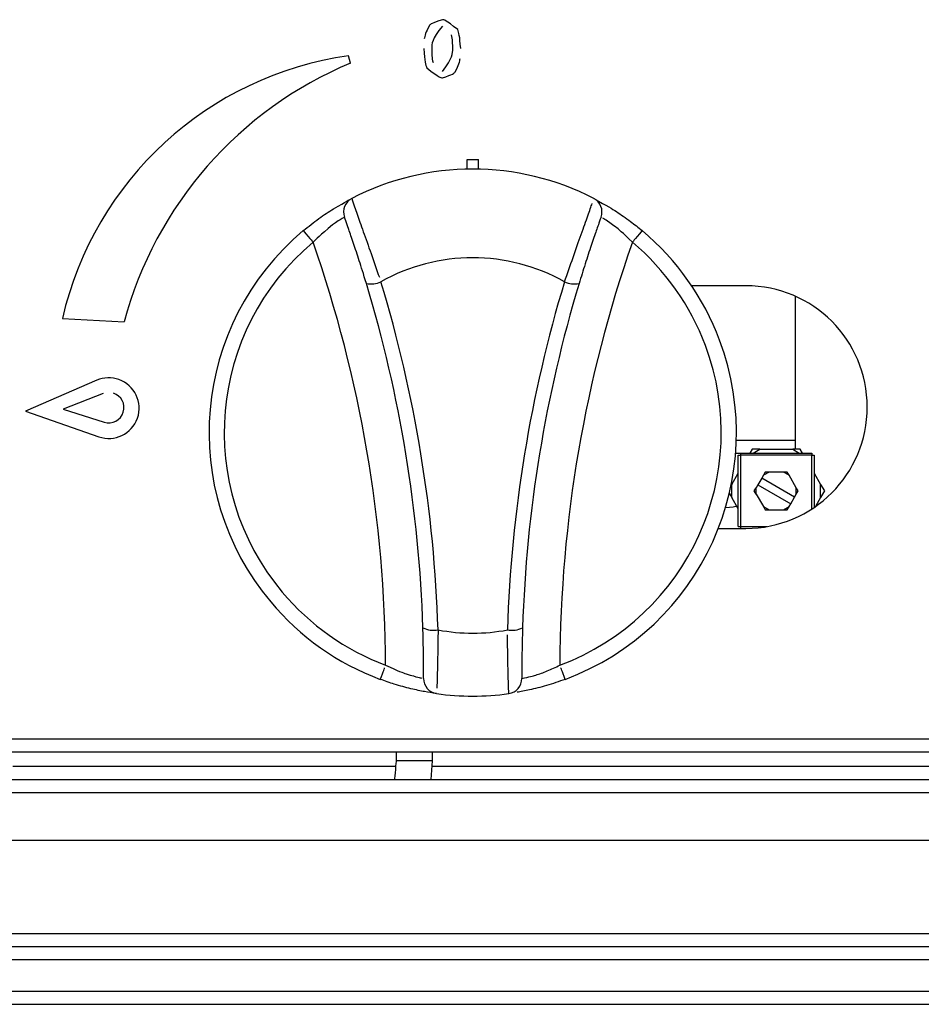
# Model space of a CAD drawing. Extents: x 45 to 265, y -276 to -24.
# Drawn here: x 55 to 63, y -91 to -83 of the extents above; entities that cross this region are included whole.
import ezdxf

# ---------------------------------------------------------------- set-up
doc = ezdxf.new("R2010")
doc.units = 0
doc.header["$MEASUREMENT"] = 0
doc.layers.add('Layer 1', color=7, linetype='Continuous')

# ---------------------------------------------------------------- blocks, each defined once
blk = doc.blocks.new('block 186')
at = {"layer": 'Layer 1', "color": 7, "lineweight": 30, "true_color": 0xffffff}
blk.add_lwpolyline([(58.8845, -89.3638), (58.8845, -89.4361)], dxfattribs=at)
blk = doc.blocks.new('block 187')
at = {"layer": 'Layer 1', "color": 7, "lineweight": 30, "true_color": 0xffffff}
blk.add_lwpolyline([(58.5915, -89.4361), (58.5915, -89.3638)], dxfattribs=at)
blk = doc.blocks.new('block 190')
at = {"layer": 'Layer 1', "color": 7, "lineweight": 30, "true_color": 0xffffff}
blk.add_open_spline([(58.5759, -89.592), (58.5795, -89.5731), (58.5915, -89.4361), (58.5915, -89.4361)], degree=3, dxfattribs=at)
blk = doc.blocks.new('block 191')
at = {"layer": 'Layer 1', "color": 7, "lineweight": 30, "true_color": 0xffffff}
blk.add_lwpolyline([(58.8845, -89.4361), (58.8735, -89.5901)], dxfattribs=at)
blk = doc.blocks.new('block 366')
at = {"layer": 'Layer 1', "color": 7, "lineweight": 30, "true_color": 0xffffff}
blk.add_lwpolyline([(45.1705, -91.4376), (92.0332, -91.4376)], dxfattribs=at)
blk = doc.blocks.new('block 369')
at = {"layer": 'Layer 1', "color": 7, "lineweight": 30, "true_color": 0xffffff}
blk.add_lwpolyline([(92.0519, -91.3316), (45.1518, -91.3316)], dxfattribs=at)
blk = doc.blocks.new('block 443')
at = {"layer": 'Layer 1', "color": 7, "lineweight": 30, "true_color": 0xffffff}
blk.add_lwpolyline([(138.1852, -89.2578), (46.405, -89.2578)], dxfattribs=at)
blk = doc.blocks.new('block 470')
at = {"layer": 'Layer 1', "color": 7, "lineweight": 30, "true_color": 0xffffff}
blk.add_lwpolyline([(138.1852, -89.3638), (46.405, -89.3638)], dxfattribs=at)
blk = doc.blocks.new('block 684')
at = {"layer": 'Layer 1', "color": 7, "lineweight": 30, "true_color": 0xffffff}
blk.add_lwpolyline([(122.4105, -89.698), (46.3427, -89.698)], dxfattribs=at)
blk = doc.blocks.new('block 687')
at = {"layer": 'Layer 1', "color": 7, "lineweight": 30, "true_color": 0xffffff}
blk.add_lwpolyline([(122.0987, -90.0908), (46.6544, -90.0908)], dxfattribs=at)
blk = doc.blocks.new('block 688')
at = {"layer": 'Layer 1', "color": 7, "lineweight": 30, "true_color": 0xffffff}
blk.add_lwpolyline([(122.4105, -89.592), (46.3427, -89.592)], dxfattribs=at)
blk = doc.blocks.new('block 691')
at = {"layer": 'Layer 1', "color": 7, "lineweight": 30, "true_color": 0xffffff}
blk.add_lwpolyline([(122.4105, -90.8577), (46.3427, -90.8577)], dxfattribs=at)
blk = doc.blocks.new('block 694')
at = {"layer": 'Layer 1', "color": 7, "lineweight": 30, "true_color": 0xffffff}
blk.add_lwpolyline([(122.4105, -90.9637), (46.3427, -90.9637)], dxfattribs=at)
blk = doc.blocks.new('block 699')
at = {"layer": 'Layer 1', "color": 7, "lineweight": 30, "true_color": 0xffffff}
blk.add_lwpolyline([(55.4377, -89.4798), (58.5903, -89.4798)], dxfattribs=at)
blk = doc.blocks.new('block 700')
at = {"layer": 'Layer 1', "color": 7, "lineweight": 30, "true_color": 0xffffff}
blk.add_lwpolyline([(58.8836, -89.4798), (72.6025, -89.4798)], dxfattribs=at)
blk = doc.blocks.new('block 712')
at = {"layer": 'Layer 1', "color": 7, "lineweight": 30, "true_color": 0xffffff}
blk.add_lwpolyline([(46.3115, -91.0697), (138.2787, -91.0697)], dxfattribs=at)
blk = doc.blocks.new('block 805')
at = {"layer": 'Layer 1', "color": 8, "lineweight": 30, "true_color": 0x808080}
blk.add_lwpolyline([(58.8845, -89.4361), (58.5915, -89.4361)], dxfattribs=at)
blk = doc.blocks.new('block 1832')
at = {"layer": 'Layer 1', "color": 7, "lineweight": 30, "true_color": 0xffffff}
blk.add_lwpolyline([(61.3839, -86.7987), (61.868, -86.7987)], dxfattribs=at)
blk = doc.blocks.new('block 2603')
at = {"layer": 'Layer 1', "color": 7, "lineweight": 30, "true_color": 0xffffff}
blk.add_open_spline([(58.2236, -84.8114), (58.2405, -84.8649), (58.2524, -84.8984), (58.2671, -84.9398), (58.2818, -84.9809), (58.2993, -85.03), (58.3188, -85.085), (58.3383, -85.14), (58.3599, -85.201), (58.3823, -85.2645), (58.4048, -85.3284), (58.4281, -85.395), (58.4509, -85.4598)], degree=3, knots=[0, 0, 0, 0, 1, 1, 1, 2, 2, 2, 3, 3, 3, 4, 4, 4, 4], dxfattribs=at)
blk = doc.blocks.new('block 2604')
at = {"layer": 'Layer 1', "color": 7, "lineweight": 30, "true_color": 0xffffff}
blk.add_open_spline([(60.2126, -84.8114), (59.5888, -84.4891), (58.8474, -84.4891), (58.2236, -84.8114)], degree=3, dxfattribs=at)
blk = doc.blocks.new('block 2605')
at = {"layer": 'Layer 1', "color": 7, "lineweight": 30, "true_color": 0xffffff}
blk.add_open_spline([(59.9725, -85.4962), (59.9961, -85.4289), (60.0197, -85.3616), (60.0429, -85.2958), (60.0661, -85.2297), (60.089, -85.1651), (60.1098, -85.1065), (60.1302, -85.0489), (60.1486, -84.9971), (60.164, -84.954), (60.1792, -84.9113), (60.1913, -84.8771), (60.1997, -84.8529)], degree=3, knots=[0, 0, 0, 0, 1, 1, 1, 2, 2, 2, 3, 3, 3, 4, 4, 4, 4], dxfattribs=at)
blk = doc.blocks.new('block 2606')
at = {"layer": 'Layer 1', "color": 7, "lineweight": 30, "true_color": 0xffffff}
blk.add_open_spline([(59.9725, -85.4962), (59.5038, -85.2336), (58.9323, -85.2336), (58.4637, -85.4962)], degree=3, dxfattribs=at)
blk = doc.blocks.new('block 2607')
at = {"layer": 'Layer 1', "color": 7, "lineweight": 30, "true_color": 0xffffff}
blk.add_open_spline([(58.3443, -85.5111), (58.3194, -85.4293), (58.3026, -85.3757), (58.2861, -85.3244), (58.2697, -85.2734), (58.2536, -85.2247), (58.2389, -85.1809), (58.2241, -85.1369), (58.2106, -85.0979), (58.1993, -85.0653), (58.1671, -84.9745), (58.1653, -84.9695), (58.1635, -84.9644)], degree=3, knots=[0, 0, 0, 0, 1, 1, 1, 2, 2, 2, 3, 3, 3, 4, 4, 4, 4], dxfattribs=at)
blk = doc.blocks.new('block 2608')
at = {"layer": 'Layer 1', "color": 7, "lineweight": 30, "true_color": 0xffffff}
blk.add_open_spline([(58.2236, -84.8114), (58.168, -84.8401), (58.1423, -84.9056), (58.1635, -84.9644)], degree=3, dxfattribs=at)
blk = doc.blocks.new('block 2609')
at = {"layer": 'Layer 1', "color": 7, "lineweight": 30, "true_color": 0xffffff}
blk.add_open_spline([(58.3443, -85.5111), (58.3847, -85.5187), (58.4264, -85.5136), (58.4637, -85.4962)], degree=3, dxfattribs=at)
blk = doc.blocks.new('block 2610')
at = {"layer": 'Layer 1', "color": 7, "lineweight": 30, "true_color": 0xffffff}
blk.add_open_spline([(60.2727, -84.9644), (60.2939, -84.9056), (60.2682, -84.8401), (60.2126, -84.8114)], degree=3, dxfattribs=at)
blk = doc.blocks.new('block 2611')
at = {"layer": 'Layer 1', "color": 7, "lineweight": 30, "true_color": 0xffffff}
blk.add_open_spline([(60.2727, -84.9644), (60.2544, -85.0156), (60.2448, -85.0427), (60.233, -85.0766), (60.2211, -85.1108), (60.207, -85.152), (60.1916, -85.1979), (60.1759, -85.2447), (60.1589, -85.2965), (60.142, -85.3495), (60.1252, -85.4025), (60.1085, -85.4568), (60.0919, -85.5111)], degree=3, knots=[0, 0, 0, 0, 1, 1, 1, 2, 2, 2, 3, 3, 3, 4, 4, 4, 4], dxfattribs=at)
blk = doc.blocks.new('block 2612')
at = {"layer": 'Layer 1', "color": 7, "lineweight": 30, "true_color": 0xffffff}
blk.add_open_spline([(59.9725, -85.4962), (60.0097, -85.5136), (60.0515, -85.5187), (60.0919, -85.5111)], degree=3, dxfattribs=at)
blk = doc.blocks.new('block 2613')
at = {"layer": 'Layer 1', "color": 7, "lineweight": 30, "true_color": 0xffffff}
blk.add_open_spline([(58.9332, -88.3591), (58.9023, -87.3884), (58.7445, -86.4259), (58.4637, -85.4962)], degree=3, dxfattribs=at)
blk = doc.blocks.new('block 2614')
at = {"layer": 'Layer 1', "color": 7, "lineweight": 30, "true_color": 0xffffff}
blk.add_open_spline([(59.9725, -85.4962), (59.6917, -86.4259), (59.5339, -87.3884), (59.5029, -88.3591)], degree=3, dxfattribs=at)
blk = doc.blocks.new('block 2615')
at = {"layer": 'Layer 1', "color": 7, "lineweight": 30, "true_color": 0xffffff}
blk.add_open_spline([(58.9332, -88.3591), (59.1215, -88.3945), (59.3147, -88.3945), (59.5029, -88.3591)], degree=3, dxfattribs=at)
blk = doc.blocks.new('block 2616')
at = {"layer": 'Layer 1', "color": 7, "lineweight": 30, "true_color": 0xffffff}
blk.add_open_spline([(58.8086, -88.3418), (58.778, -87.382), (58.6219, -86.4304), (58.3443, -85.5111)], degree=3, dxfattribs=at)
blk = doc.blocks.new('block 2617')
at = {"layer": 'Layer 1', "color": 7, "lineweight": 30, "true_color": 0xffffff}
blk.add_open_spline([(58.8086, -88.3418), (58.8472, -88.3608), (58.8909, -88.3669), (58.9332, -88.3591)], degree=3, dxfattribs=at)
blk = doc.blocks.new('block 2618')
at = {"layer": 'Layer 1', "color": 7, "lineweight": 30, "true_color": 0xffffff}
blk.add_open_spline([(60.0919, -85.5111), (59.8142, -86.4304), (59.6582, -87.382), (59.6276, -88.3418)], degree=3, dxfattribs=at)
blk = doc.blocks.new('block 2619')
at = {"layer": 'Layer 1', "color": 7, "lineweight": 30, "true_color": 0xffffff}
blk.add_open_spline([(59.5029, -88.3591), (59.5453, -88.3669), (59.589, -88.3608), (59.6276, -88.3418)], degree=3, dxfattribs=at)
blk = doc.blocks.new('block 2620')
at = {"layer": 'Layer 1', "color": 7, "lineweight": 30, "true_color": 0xffffff}
blk.add_open_spline([(58.9332, -88.3591), (58.9323, -88.4285), (58.9314, -88.4979), (58.9303, -88.5609), (58.9292, -88.6241), (58.9279, -88.6807), (58.9267, -88.728), (58.9255, -88.7747), (58.9244, -88.8123), (58.9235, -88.8387)], degree=3, knots=[0, 0, 0, 0, 1, 1, 1, 2, 2, 2, 3, 3, 3, 3], dxfattribs=at)
blk = doc.blocks.new('block 2621')
at = {"layer": 'Layer 1', "color": 7, "lineweight": 30, "true_color": 0xffffff}
blk.add_open_spline([(59.5146, -88.8827), (59.5122, -88.8267), (59.5111, -88.7912), (59.5099, -88.7473), (59.5088, -88.7034), (59.5076, -88.6511), (59.5065, -88.5923), (59.5053, -88.533), (59.5043, -88.467), (59.5034, -88.3987)], degree=3, knots=[0, 0, 0, 0, 1, 1, 1, 2, 2, 2, 3, 3, 3, 3], dxfattribs=at)
blk = doc.blocks.new('block 2622')
at = {"layer": 'Layer 1', "color": 7, "lineweight": 30, "true_color": 0xffffff}
blk.add_open_spline([(58.9216, -88.8827), (59.1183, -88.9098), (59.3179, -88.9098), (59.5146, -88.8827)], degree=3, dxfattribs=at)
blk = doc.blocks.new('block 2623')
at = {"layer": 'Layer 1', "color": 7, "lineweight": 30, "true_color": 0xffffff}
blk.add_open_spline([(58.814, -88.7584), (58.8136, -88.8209), (58.8596, -88.8741), (58.9216, -88.8827)], degree=3, dxfattribs=at)
blk = doc.blocks.new('block 2624')
at = {"layer": 'Layer 1', "color": 7, "lineweight": 30, "true_color": 0xffffff}
blk.add_open_spline([(58.814, -88.7584), (58.8142, -88.7024), (58.8142, -88.6726), (58.814, -88.6355), (58.8138, -88.5979), (58.8135, -88.5529), (58.8125, -88.5026), (58.8116, -88.4525), (58.8101, -88.3972), (58.8086, -88.3418)], degree=3, knots=[0, 0, 0, 0, 1, 1, 1, 2, 2, 2, 3, 3, 3, 3], dxfattribs=at)
blk = doc.blocks.new('block 2625')
at = {"layer": 'Layer 1', "color": 7, "lineweight": 30, "true_color": 0xffffff}
blk.add_open_spline([(59.5146, -88.8827), (59.5765, -88.8741), (59.6226, -88.8209), (59.6222, -88.7584)], degree=3, dxfattribs=at)
blk = doc.blocks.new('block 2626')
at = {"layer": 'Layer 1', "color": 7, "lineweight": 30, "true_color": 0xffffff}
blk.add_open_spline([(59.6276, -88.3418), (59.625, -88.4278), (59.6239, -88.4804), (59.6232, -88.5276), (59.6225, -88.5744), (59.6222, -88.6159), (59.6221, -88.6508), (59.6221, -88.7475), (59.6222, -88.7529), (59.6222, -88.7584)], degree=3, knots=[0, 0, 0, 0, 1, 1, 1, 2, 2, 2, 3, 3, 3, 3], dxfattribs=at)
blk = doc.blocks.new('block 2627')
at = {"layer": 'Layer 1', "color": 7, "lineweight": 30, "true_color": 0xffffff}
blk.add_open_spline([(58.1635, -84.9644), (58.1073, -84.9993), (58.0873, -85.0127), (58.0647, -85.0294), (57.9602, -85.1166), (57.9332, -85.1441), (57.9062, -85.1716)], degree=3, knots=[0, 0, 0, 0, 1, 1, 1, 2, 2, 2, 2], dxfattribs=at)
blk = doc.blocks.new('block 2628')
at = {"layer": 'Layer 1', "color": 7, "lineweight": 30, "true_color": 0xffffff}
blk.add_open_spline([(57.826, -85.076), (57.8905, -85.1529), (57.9062, -85.1716), (57.9062, -85.1716)], degree=3, dxfattribs=at)
blk = doc.blocks.new('block 2629')
at = {"layer": 'Layer 1', "color": 7, "lineweight": 30, "true_color": 0xffffff}
blk.add_open_spline([(57.826, -85.076), (57.8687, -85.0419), (57.9113, -85.0077), (57.9534, -84.9771), (57.9951, -84.9467), (58.0362, -84.9198), (58.0729, -84.897), (58.1865, -84.8308), (58.2048, -84.8212), (58.2138, -84.8165)], degree=3, knots=[0, 0, 0, 0, 1, 1, 1, 2, 2, 2, 3, 3, 3, 3], dxfattribs=at)
blk = doc.blocks.new('block 2630')
at = {"layer": 'Layer 1', "color": 7, "lineweight": 30, "true_color": 0xffffff}
blk.add_open_spline([(59.6222, -88.7584), (59.6868, -88.7442), (59.7102, -88.7382), (59.737, -88.7301), (59.7654, -88.7214), (59.7977, -88.7105), (59.8308, -88.6967), (59.8646, -88.6827), (59.8992, -88.6657), (59.9339, -88.6488)], degree=3, knots=[0, 0, 0, 0, 1, 1, 1, 2, 2, 2, 3, 3, 3, 3], dxfattribs=at)
blk = doc.blocks.new('block 2631')
at = {"layer": 'Layer 1', "color": 7, "lineweight": 30, "true_color": 0xffffff}
blk.add_open_spline([(59.9776, -88.7656), (59.9506, -88.6935), (59.9424, -88.6716), (59.9424, -88.6716)], degree=3, dxfattribs=at)
blk = doc.blocks.new('block 2632')
at = {"layer": 'Layer 1', "color": 7, "lineweight": 30, "true_color": 0xffffff}
blk.add_open_spline([(59.9776, -88.7656), (59.926, -88.7836), (59.8744, -88.8016), (59.8245, -88.8164), (59.7751, -88.8312), (59.7273, -88.8428), (59.6851, -88.8521), (59.6455, -88.8608), (59.6107, -88.8673), (59.5829, -88.8721)], degree=3, knots=[0, 0, 0, 0, 1, 1, 1, 2, 2, 2, 3, 3, 3, 3], dxfattribs=at)
blk = doc.blocks.new('block 2633')
at = {"layer": 'Layer 1', "color": 7, "lineweight": 30, "true_color": 0xffffff}
blk.add_open_spline([(60.6101, -85.076), (60.5456, -85.1529), (60.53, -85.1716), (60.53, -85.1716)], degree=3, dxfattribs=at)
blk = doc.blocks.new('block 2634')
at = {"layer": 'Layer 1', "color": 7, "lineweight": 30, "true_color": 0xffffff}
blk.add_open_spline([(60.53, -85.1716), (60.4442, -85.087), (60.4184, -85.0654), (60.3944, -85.0468), (60.3122, -84.9883), (60.2969, -84.9789), (60.2878, -84.9734)], degree=3, knots=[0, 0, 0, 0, 1, 1, 1, 2, 2, 2, 2], dxfattribs=at)
blk = doc.blocks.new('block 2635')
at = {"layer": 'Layer 1', "color": 7, "lineweight": 30, "true_color": 0xffffff}
blk.add_open_spline([(60.2126, -84.8114), (60.3292, -84.876), (60.3624, -84.896), (60.3985, -84.9195), (60.4353, -84.9433), (60.4752, -84.9706), (60.5149, -85.0006), (60.5467, -85.0246), (60.5784, -85.0503), (60.6101, -85.076)], degree=3, knots=[0, 0, 0, 0, 1, 1, 1, 2, 2, 2, 3, 3, 3, 3], dxfattribs=at)
blk = doc.blocks.new('block 2636')
at = {"layer": 'Layer 1', "color": 7, "lineweight": 30, "true_color": 0xffffff}
blk.add_open_spline([(58.4586, -88.7656), (58.4856, -88.6935), (58.4938, -88.6716), (58.4938, -88.6716)], degree=3, dxfattribs=at)
blk = doc.blocks.new('block 2637')
at = {"layer": 'Layer 1', "color": 7, "lineweight": 30, "true_color": 0xffffff}
blk.add_open_spline([(58.5023, -88.6488), (58.6114, -88.6999), (58.643, -88.7117), (58.6718, -88.7213), (58.7687, -88.749), (58.7863, -88.7528), (58.7968, -88.755)], degree=3, knots=[0, 0, 0, 0, 1, 1, 1, 2, 2, 2, 2], dxfattribs=at)
blk = doc.blocks.new('block 2638')
at = {"layer": 'Layer 1', "color": 7, "lineweight": 30, "true_color": 0xffffff}
blk.add_open_spline([(58.9216, -88.8827), (58.8804, -88.8766), (58.8542, -88.8725), (58.8224, -88.8666), (58.7901, -88.8606), (58.7521, -88.8527), (58.7103, -88.8427), (58.6676, -88.8325), (58.6209, -88.82), (58.5735, -88.8049), (58.5355, -88.7929), (58.4971, -88.7792), (58.4586, -88.7656)], degree=3, knots=[0, 0, 0, 0, 1, 1, 1, 2, 2, 2, 3, 3, 3, 4, 4, 4, 4], dxfattribs=at)
blk = doc.blocks.new('block 2639')
at = {"layer": 'Layer 1', "color": 7, "lineweight": 30, "true_color": 0xffffff}
blk.add_open_spline([(58.5023, -88.6488), (58.4975, -87.4647), (58.2961, -86.2896), (57.9062, -85.1716)], degree=3, dxfattribs=at)
blk = doc.blocks.new('block 2640')
at = {"layer": 'Layer 1', "color": 7, "lineweight": 30, "true_color": 0xffffff}
blk.add_open_spline([(60.53, -85.1716), (60.1401, -86.2896), (59.9386, -87.4647), (59.9339, -88.6488)], degree=3, dxfattribs=at)
blk = doc.blocks.new('block 2641')
at = {"layer": 'Layer 1', "color": 7, "lineweight": 30, "true_color": 0xffffff}
blk.add_open_spline([(59.9339, -88.6488), (60.9901, -88.2535), (61.5258, -87.0768), (61.1305, -86.0206), (61.007, -85.6905), (60.8001, -85.398), (60.53, -85.1716)], degree=3, knots=[0, 0, 0, 0, 1, 1, 1, 2, 2, 2, 2], dxfattribs=at)
blk = doc.blocks.new('block 2642')
at = {"layer": 'Layer 1', "color": 7, "lineweight": 30, "true_color": 0xffffff}
blk.add_open_spline([(59.9776, -88.7656), (61.0983, -88.3461), (61.6668, -87.0976), (61.2473, -85.9769), (61.1162, -85.6266), (60.8967, -85.3163), (60.6101, -85.076)], degree=3, knots=[0, 0, 0, 0, 1, 1, 1, 2, 2, 2, 2], dxfattribs=at)
blk = doc.blocks.new('block 2643')
at = {"layer": 'Layer 1', "color": 7, "lineweight": 30, "true_color": 0xffffff}
blk.add_open_spline([(57.9062, -85.1716), (57.042, -85.8961), (56.9287, -87.1841), (57.6533, -88.0483), (57.8797, -88.3184), (58.1722, -88.5252), (58.5023, -88.6488)], degree=3, knots=[0, 0, 0, 0, 1, 1, 1, 2, 2, 2, 2], dxfattribs=at)
blk = doc.blocks.new('block 2644')
at = {"layer": 'Layer 1', "color": 7, "lineweight": 30, "true_color": 0xffffff}
blk.add_open_spline([(57.826, -85.076), (56.9091, -85.8448), (56.7889, -87.2114), (57.5577, -88.1284), (57.798, -88.415), (58.1084, -88.6345), (58.4586, -88.7656)], degree=3, knots=[0, 0, 0, 0, 1, 1, 1, 2, 2, 2, 2], dxfattribs=at)
blk = doc.blocks.new('block 2645')
at = {"layer": 'Layer 1', "color": 7, "lineweight": 30, "true_color": 0xffffff}
blk.add_lwpolyline([(59.1713, -84.4917), (59.2649, -84.4917)], dxfattribs=at)
blk = doc.blocks.new('block 2646')
at = {"layer": 'Layer 1', "color": 7, "lineweight": 30, "true_color": 0xffffff}
blk.add_lwpolyline([(59.2649, -84.5702), (59.2649, -84.4917)], dxfattribs=at)
blk = doc.blocks.new('block 2647')
at = {"layer": 'Layer 1', "color": 7, "lineweight": 30, "true_color": 0xffffff}
blk.add_lwpolyline([(59.1713, -84.5702), (59.1713, -84.4917)], dxfattribs=at)
blk = doc.blocks.new('block 2877')
at = {"layer": 'Layer 1', "color": 7, "lineweight": 30, "true_color": 0xffffff}
blk.add_open_spline([(56.1901, -86.6501), (56.2558, -86.6708), (56.3258, -86.6343), (56.3465, -86.5686), (56.3672, -86.5029), (56.3307, -86.4329), (56.265, -86.4123)], degree=3, knots=[0, 0, 0, 0, 1, 1, 1, 2, 2, 2, 2], dxfattribs=at)
blk = doc.blocks.new('block 2878')
at = {"layer": 'Layer 1', "color": 7, "lineweight": 30, "true_color": 0xffffff}
blk.add_lwpolyline([(55.8537, -86.5443), (56.1901, -86.6501)], dxfattribs=at)
blk = doc.blocks.new('block 2879')
at = {"layer": 'Layer 1', "color": 7, "lineweight": 30, "true_color": 0xffffff}
blk.add_open_spline([(56.1451, -86.7709), (56.2751, -86.8165), (56.4174, -86.7481), (56.463, -86.6181), (56.5086, -86.4881), (56.4401, -86.3458), (56.3102, -86.3002), (56.2511, -86.2795), (56.1864, -86.2817), (56.1289, -86.3065)], degree=3, knots=[0, 0, 0, 0, 1, 1, 1, 2, 2, 2, 3, 3, 3, 3], dxfattribs=at)
blk = doc.blocks.new('block 2880')
at = {"layer": 'Layer 1', "color": 7, "lineweight": 30, "true_color": 0xffffff}
blk.add_lwpolyline([(55.5422, -86.5595), (56.1451, -86.7709)], dxfattribs=at)
blk = doc.blocks.new('block 2881')
at = {"layer": 'Layer 1', "color": 7, "lineweight": 30, "true_color": 0xffffff}
blk.add_lwpolyline([(56.1289, -86.3065), (55.5422, -86.5595)], dxfattribs=at)
blk = doc.blocks.new('block 2882')
at = {"layer": 'Layer 1', "color": 7, "lineweight": 30, "true_color": 0xffffff}
blk.add_lwpolyline([(56.1819, -86.4152), (55.8537, -86.5443)], dxfattribs=at)
blk = doc.blocks.new('block 2919')
at = {"layer": 'Layer 1', "color": 7, "lineweight": 30, "true_color": 0xffffff}
blk.add_open_spline([(58.2145, -83.6984), (57.2977, -84.0812), (56.6102, -84.8674), (56.3531, -85.827)], degree=3, dxfattribs=at)
blk = doc.blocks.new('block 2920')
at = {"layer": 'Layer 1', "color": 7, "lineweight": 30, "true_color": 0xffffff}
blk.add_open_spline([(58.1983, -83.6382), (57.0426, -83.8012), (56.1072, -84.6601), (55.8465, -85.7978)], degree=3, dxfattribs=at)
blk = doc.blocks.new('block 2921')
at = {"layer": 'Layer 1', "color": 7, "lineweight": 30, "true_color": 0xffffff}
blk.add_lwpolyline([(55.8465, -85.7978), (56.3531, -85.827)], dxfattribs=at)
blk = doc.blocks.new('block 2922')
at = {"layer": 'Layer 1', "color": 7, "lineweight": 30, "true_color": 0xffffff}
blk.add_lwpolyline([(58.2145, -83.6984), (58.1983, -83.6382)], dxfattribs=at)
blk = doc.blocks.new('block 2951')
at = {"layer": 'Layer 1', "color": 7, "lineweight": 30, "true_color": 0xffffff}
blk.add_open_spline([(58.9687, -83.768), (59.0536, -83.6561), (59.0535, -83.6177), (59.0535, -83.5793)], degree=3, dxfattribs=at)
blk = doc.blocks.new('block 2952')
at = {"layer": 'Layer 1', "color": 7, "lineweight": 30, "true_color": 0xffffff}
blk.add_open_spline([(58.9687, -83.8199), (59.0559, -83.7909), (59.0657, -83.7816), (59.074, -83.7711), (59.1054, -83.7124), (59.1112, -83.6859), (59.1144, -83.6593)], degree=3, knots=[0, 0, 0, 0, 1, 1, 1, 2, 2, 2, 2], dxfattribs=at)
blk = doc.blocks.new('block 2953')
at = {"layer": 'Layer 1', "color": 7, "lineweight": 30, "true_color": 0xffffff}
blk.add_open_spline([(58.8812, -83.5793), (58.881, -83.618), (58.8809, -83.6568), (58.8917, -83.6938)], degree=3, dxfattribs=at)
blk = doc.blocks.new('block 2954')
at = {"layer": 'Layer 1', "color": 7, "lineweight": 30, "true_color": 0xffffff}
blk.add_open_spline([(58.9687, -83.3933), (58.8807, -83.5025), (58.8809, -83.5409), (58.8812, -83.5793)], degree=3, dxfattribs=at)
blk = doc.blocks.new('block 2955')
at = {"layer": 'Layer 1', "color": 7, "lineweight": 30, "true_color": 0xffffff}
blk.add_open_spline([(58.9687, -83.3414), (58.8812, -83.3694), (58.8711, -83.3783), (58.8625, -83.3886), (58.8297, -83.4464), (58.8238, -83.4729), (58.8204, -83.4994)], degree=3, knots=[0, 0, 0, 0, 1, 1, 1, 2, 2, 2, 2], dxfattribs=at)
blk = doc.blocks.new('block 2956')
at = {"layer": 'Layer 1', "color": 7, "lineweight": 30, "true_color": 0xffffff}
blk.add_open_spline([(59.1191, -83.5793), (59.1112, -83.4733), (59.1056, -83.447), (59.0946, -83.4228), (58.9953, -83.343), (58.982, -83.3422), (58.9687, -83.3414)], degree=3, knots=[0, 0, 0, 0, 1, 1, 1, 2, 2, 2, 2], dxfattribs=at)
blk = doc.blocks.new('block 2957')
at = {"layer": 'Layer 1', "color": 7, "lineweight": 30, "true_color": 0xffffff}
blk.add_open_spline([(58.8155, -83.5793), (58.8239, -83.6863), (58.8299, -83.7129), (58.8412, -83.7373), (58.9418, -83.8181), (58.9552, -83.819), (58.9687, -83.8199)], degree=3, knots=[0, 0, 0, 0, 1, 1, 1, 2, 2, 2, 2], dxfattribs=at)
blk = doc.blocks.new('block 2958')
at = {"layer": 'Layer 1', "color": 7, "lineweight": 30, "true_color": 0xffffff}
blk.add_open_spline([(59.0535, -83.5793), (59.0536, -83.5412), (59.0538, -83.5032), (59.0438, -83.4664)], degree=3, dxfattribs=at)
blk = doc.blocks.new('block 2976')
at = {"layer": 'Layer 1', "color": 7, "lineweight": 30, "true_color": 0xffffff}
blk.add_open_spline([(61.4627, -87.5245), (62.0137, -87.5245), (62.4603, -87.0778), (62.4603, -86.5268), (62.4603, -85.9759), (62.0137, -85.5292), (61.4627, -85.5292)], degree=3, knots=[0, 0, 0, 0, 1, 1, 1, 2, 2, 2, 2], dxfattribs=at)
blk = doc.blocks.new('block 2977')
at = {"layer": 'Layer 1', "color": 7, "lineweight": 30, "true_color": 0xffffff}
blk.add_lwpolyline([(61.4627, -85.5292), (61.0174, -85.5292)], dxfattribs=at)
blk = doc.blocks.new('block 2978')
at = {"layer": 'Layer 1', "color": 7, "lineweight": 30, "true_color": 0xffffff}
blk.add_lwpolyline([(61.2364, -87.5245), (61.4627, -87.5245)], dxfattribs=at)
blk = doc.blocks.new('block 3225')
at = {"layer": 'Layer 1', "color": 7, "lineweight": 30, "true_color": 0xffffff}
blk.add_lwpolyline([(61.8021, -87.3723), (61.8177, -87.3453)], dxfattribs=at)
blk = doc.blocks.new('block 3226')
at = {"layer": 'Layer 1', "color": 7, "lineweight": 30, "true_color": 0xffffff}
blk.add_lwpolyline([(61.7709, -87.3723), (61.8021, -87.3723)], dxfattribs=at)
blk = doc.blocks.new('block 3227')
at = {"layer": 'Layer 1', "color": 7, "lineweight": 30, "true_color": 0xffffff}
blk.add_lwpolyline([(61.7709, -87.3723), (61.8177, -87.3453)], dxfattribs=at)
blk = doc.blocks.new('block 3228')
at = {"layer": 'Layer 1', "color": 7, "lineweight": 30, "true_color": 0xffffff}
blk.add_lwpolyline([(61.6533, -87.0606), (61.6065, -87.0876)], dxfattribs=at)
blk = doc.blocks.new('block 3229')
at = {"layer": 'Layer 1', "color": 7, "lineweight": 30, "true_color": 0xffffff}
blk.add_lwpolyline([(61.8177, -87.0876), (61.7709, -87.0606)], dxfattribs=at)
blk = doc.blocks.new('block 3230')
at = {"layer": 'Layer 1', "color": 7, "lineweight": 30, "true_color": 0xffffff}
blk.add_lwpolyline([(61.8765, -87.2434), (61.8765, -87.1894)], dxfattribs=at)
blk = doc.blocks.new('block 3231')
at = {"layer": 'Layer 1', "color": 7, "lineweight": 30, "true_color": 0xffffff}
blk.add_lwpolyline([(61.8627, -87.2674), (61.8765, -87.2434)], dxfattribs=at)
blk = doc.blocks.new('block 3232')
at = {"layer": 'Layer 1', "color": 7, "lineweight": 30, "true_color": 0xffffff}
blk.add_lwpolyline([(61.8627, -87.2674), (61.5927, -87.1115)], dxfattribs=at)
blk = doc.blocks.new('block 3233')
at = {"layer": 'Layer 1', "color": 7, "lineweight": 30, "true_color": 0xffffff}
blk.add_lwpolyline([(61.7709, -87.0606), (61.6533, -87.0606)], dxfattribs=at)
blk = doc.blocks.new('block 3234')
at = {"layer": 'Layer 1', "color": 7, "lineweight": 30, "true_color": 0xffffff}
blk.add_lwpolyline([(61.8765, -87.1894), (61.8177, -87.0876)], dxfattribs=at)
blk = doc.blocks.new('block 3235')
at = {"layer": 'Layer 1', "color": 7, "lineweight": 30, "true_color": 0xffffff}
blk.add_lwpolyline([(61.6065, -87.0876), (61.5927, -87.1115)], dxfattribs=at)
blk = doc.blocks.new('block 3236')
at = {"layer": 'Layer 1', "color": 7, "lineweight": 30, "true_color": 0xffffff}
blk.add_lwpolyline([(61.5477, -87.2434), (61.5477, -87.1894)], dxfattribs=at)
blk = doc.blocks.new('block 3237')
at = {"layer": 'Layer 1', "color": 7, "lineweight": 30, "true_color": 0xffffff}
blk.add_lwpolyline([(61.5477, -87.2434), (61.5321, -87.2164)], dxfattribs=at)
blk = doc.blocks.new('block 3238')
at = {"layer": 'Layer 1', "color": 7, "lineweight": 30, "true_color": 0xffffff}
blk.add_lwpolyline([(61.5321, -87.2164), (61.5477, -87.1894)], dxfattribs=at)
blk = doc.blocks.new('block 3239')
at = {"layer": 'Layer 1', "color": 7, "lineweight": 30, "true_color": 0xffffff}
blk.add_lwpolyline([(61.6221, -87.3723), (61.6533, -87.3723)], dxfattribs=at)
blk = doc.blocks.new('block 3240')
at = {"layer": 'Layer 1', "color": 7, "lineweight": 30, "true_color": 0xffffff}
blk.add_lwpolyline([(61.6065, -87.3453), (61.6533, -87.3723)], dxfattribs=at)
blk = doc.blocks.new('block 3241')
at = {"layer": 'Layer 1', "color": 7, "lineweight": 30, "true_color": 0xffffff}
blk.add_lwpolyline([(61.6065, -87.3453), (61.6221, -87.3723)], dxfattribs=at)
blk = doc.blocks.new('block 3242')
at = {"layer": 'Layer 1', "color": 7, "lineweight": 30, "true_color": 0xffffff}
blk.add_lwpolyline([(61.8765, -87.2434), (61.8921, -87.2164)], dxfattribs=at)
blk = doc.blocks.new('block 3243')
at = {"layer": 'Layer 1', "color": 7, "lineweight": 30, "true_color": 0xffffff}
blk.add_lwpolyline([(61.8921, -87.2164), (61.8765, -87.1894)], dxfattribs=at)
blk = doc.blocks.new('block 3244')
at = {"layer": 'Layer 1', "color": 7, "lineweight": 30, "true_color": 0xffffff}
blk.add_lwpolyline([(61.6533, -87.3723), (61.7709, -87.3723)], dxfattribs=at)
blk = doc.blocks.new('block 3245')
at = {"layer": 'Layer 1', "color": 7, "lineweight": 30, "true_color": 0xffffff}
blk.add_lwpolyline([(61.5615, -87.1655), (61.8315, -87.3214)], dxfattribs=at)
blk = doc.blocks.new('block 3246')
at = {"layer": 'Layer 1', "color": 7, "lineweight": 30, "true_color": 0xffffff}
blk.add_lwpolyline([(61.8177, -87.3453), (61.8315, -87.3214)], dxfattribs=at)
blk = doc.blocks.new('block 3247')
at = {"layer": 'Layer 1', "color": 7, "lineweight": 30, "true_color": 0xffffff}
blk.add_lwpolyline([(61.5477, -87.2434), (61.6065, -87.3453)], dxfattribs=at)
blk = doc.blocks.new('block 3248')
at = {"layer": 'Layer 1', "color": 7, "lineweight": 30, "true_color": 0xffffff}
blk.add_lwpolyline([(61.5615, -87.1655), (61.5477, -87.1894)], dxfattribs=at)
blk = doc.blocks.new('block 3249')
at = {"layer": 'Layer 1', "color": 7, "lineweight": 30, "true_color": 0xffffff}
blk.add_lwpolyline([(61.6533, -87.0606), (61.6221, -87.0606)], dxfattribs=at)
blk = doc.blocks.new('block 3250')
at = {"layer": 'Layer 1', "color": 7, "lineweight": 30, "true_color": 0xffffff}
blk.add_lwpolyline([(61.6221, -87.0606), (61.6065, -87.0876)], dxfattribs=at)
blk = doc.blocks.new('block 3251')
at = {"layer": 'Layer 1', "color": 7, "lineweight": 30, "true_color": 0xffffff}
blk.add_lwpolyline([(61.8021, -87.0606), (61.7709, -87.0606)], dxfattribs=at)
blk = doc.blocks.new('block 3252')
at = {"layer": 'Layer 1', "color": 7, "lineweight": 30, "true_color": 0xffffff}
blk.add_lwpolyline([(61.8177, -87.0876), (61.8021, -87.0606)], dxfattribs=at)
blk = doc.blocks.new('block 3253')
at = {"layer": 'Layer 1', "color": 7, "lineweight": 30, "true_color": 0xffffff}
blk.add_lwpolyline([(61.8315, -87.3214), (61.8627, -87.2674)], dxfattribs=at)
blk = doc.blocks.new('block 3254')
at = {"layer": 'Layer 1', "color": 7, "lineweight": 30, "true_color": 0xffffff}
blk.add_lwpolyline([(61.5927, -87.1115), (61.5615, -87.1655)], dxfattribs=at)
blk = doc.blocks.new('block 3255')
at = {"layer": 'Layer 1', "color": 7, "lineweight": 30, "true_color": 0xffffff}
blk.add_lwpolyline([(61.4191, -86.9047), (61.4191, -86.9234)], dxfattribs=at)
blk = doc.blocks.new('block 3256')
at = {"layer": 'Layer 1', "color": 7, "lineweight": 30, "true_color": 0xffffff}
blk.add_lwpolyline([(61.4004, -86.9234), (61.4191, -86.9234)], dxfattribs=at)
blk = doc.blocks.new('block 3257')
at = {"layer": 'Layer 1', "color": 7, "lineweight": 30, "true_color": 0xffffff}
blk.add_lwpolyline([(61.4191, -86.9047), (61.4191, -86.9047)], dxfattribs=at)
blk = doc.blocks.new('block 3258')
at = {"layer": 'Layer 1', "color": 7, "lineweight": 30, "true_color": 0xffffff}
blk.add_lwpolyline([(62.0052, -86.9234), (62.0239, -86.9234)], dxfattribs=at)
blk = doc.blocks.new('block 3259')
at = {"layer": 'Layer 1', "color": 7, "lineweight": 30, "true_color": 0xffffff}
blk.add_lwpolyline([(62.0239, -86.9234), (62.0239, -87.3517)], dxfattribs=at)
blk = doc.blocks.new('block 3260')
at = {"layer": 'Layer 1', "color": 7, "lineweight": 30, "true_color": 0xffffff}
blk.add_lwpolyline([(61.4004, -87.5095), (61.4004, -87.5095)], dxfattribs=at)
blk = doc.blocks.new('block 3261')
at = {"layer": 'Layer 1', "color": 7, "lineweight": 30, "true_color": 0xffffff}
blk.add_lwpolyline([(61.4004, -87.5095), (61.4191, -87.5095)], dxfattribs=at)
blk = doc.blocks.new('block 3262')
at = {"layer": 'Layer 1', "color": 7, "lineweight": 30, "true_color": 0xffffff}
blk.add_lwpolyline([(62.0239, -86.9234), (62.0239, -86.9234)], dxfattribs=at)
blk = doc.blocks.new('block 3263')
at = {"layer": 'Layer 1', "color": 7, "lineweight": 30, "true_color": 0xffffff}
blk.add_lwpolyline([(62.0052, -86.9047), (62.0052, -86.9234)], dxfattribs=at)
blk = doc.blocks.new('block 3264')
at = {"layer": 'Layer 1', "color": 7, "lineweight": 30, "true_color": 0xffffff}
blk.add_lwpolyline([(61.4004, -87.5095), (61.4004, -86.9234)], dxfattribs=at)
blk = doc.blocks.new('block 3265')
at = {"layer": 'Layer 1', "color": 7, "lineweight": 30, "true_color": 0xffffff}
blk.add_lwpolyline([(61.4191, -86.9234), (61.4191, -87.5095)], dxfattribs=at)
blk = doc.blocks.new('block 3266')
at = {"layer": 'Layer 1', "color": 7, "lineweight": 30, "true_color": 0xffffff}
blk.add_lwpolyline([(61.4191, -86.9047), (62.0052, -86.9047)], dxfattribs=at)
blk = doc.blocks.new('block 3267')
at = {"layer": 'Layer 1', "color": 7, "lineweight": 30, "true_color": 0xffffff}
blk.add_lwpolyline([(62.0052, -86.9234), (61.4191, -86.9234)], dxfattribs=at)
blk = doc.blocks.new('block 3268')
at = {"layer": 'Layer 1', "color": 7, "lineweight": 30, "true_color": 0xffffff}
blk.add_lwpolyline([(62.0769, -87.2704), (62.0769, -87.1625)], dxfattribs=at)
blk = doc.blocks.new('block 3269')
at = {"layer": 'Layer 1', "color": 7, "lineweight": 30, "true_color": 0xffffff}
blk.add_lwpolyline([(62.0769, -87.1625), (62.1081, -87.2164)], dxfattribs=at)
blk = doc.blocks.new('block 3270')
at = {"layer": 'Layer 1', "color": 7, "lineweight": 30, "true_color": 0xffffff}
blk.add_lwpolyline([(62.1081, -87.2164), (62.0769, -87.2704)], dxfattribs=at)
blk = doc.blocks.new('block 3271')
at = {"layer": 'Layer 1', "color": 7, "lineweight": 30, "true_color": 0xffffff}
blk.add_lwpolyline([(61.3473, -87.1625), (61.3398, -87.1754)], dxfattribs=at)
blk = doc.blocks.new('block 3272')
at = {"layer": 'Layer 1', "color": 7, "lineweight": 30, "true_color": 0xffffff}
blk.add_lwpolyline([(61.3473, -87.2704), (61.3473, -87.1625)], dxfattribs=at)
blk = doc.blocks.new('block 3273')
at = {"layer": 'Layer 1', "color": 7, "lineweight": 30, "true_color": 0xffffff}
blk.add_lwpolyline([(61.3267, -87.2347), (61.3473, -87.2704)], dxfattribs=at)
blk = doc.blocks.new('block 3274')
at = {"layer": 'Layer 1', "color": 7, "lineweight": 30, "true_color": 0xffffff}
blk.add_lwpolyline([(61.5765, -86.8735), (61.5141, -86.8735)], dxfattribs=at)
blk = doc.blocks.new('block 3275')
at = {"layer": 'Layer 1', "color": 7, "lineweight": 30, "true_color": 0xffffff}
blk.add_lwpolyline([(61.5225, -86.9047), (61.5765, -86.8735)], dxfattribs=at)
blk = doc.blocks.new('block 3276')
at = {"layer": 'Layer 1', "color": 7, "lineweight": 30, "true_color": 0xffffff}
blk.add_lwpolyline([(61.5141, -86.8735), (61.4961, -86.9047)], dxfattribs=at)
blk = doc.blocks.new('block 3277')
at = {"layer": 'Layer 1', "color": 7, "lineweight": 30, "true_color": 0xffffff}
blk.add_lwpolyline([(61.9101, -86.8735), (61.8478, -86.8735)], dxfattribs=at)
blk = doc.blocks.new('block 3278')
at = {"layer": 'Layer 1', "color": 7, "lineweight": 30, "true_color": 0xffffff}
blk.add_lwpolyline([(61.9281, -86.9047), (61.9101, -86.8735)], dxfattribs=at)
blk = doc.blocks.new('block 3279')
at = {"layer": 'Layer 1', "color": 7, "lineweight": 30, "true_color": 0xffffff}
blk.add_lwpolyline([(61.8478, -86.8735), (61.9017, -86.9047)], dxfattribs=at)
blk = doc.blocks.new('block 3280')
at = {"layer": 'Layer 1', "color": 7, "lineweight": 30, "true_color": 0xffffff}
blk.add_lwpolyline([(61.3473, -87.1625), (61.4004, -87.0706)], dxfattribs=at)
blk = doc.blocks.new('block 3281')
at = {"layer": 'Layer 1', "color": 7, "lineweight": 30, "true_color": 0xffffff}
blk.add_lwpolyline([(61.5765, -86.8735), (61.8478, -86.8735)], dxfattribs=at)
blk = doc.blocks.new('block 3282')
at = {"layer": 'Layer 1', "color": 7, "lineweight": 30, "true_color": 0xffffff}
blk.add_lwpolyline([(62.0239, -87.0706), (62.0769, -87.1625)], dxfattribs=at)
blk = doc.blocks.new('block 3283')
at = {"layer": 'Layer 1', "color": 7, "lineweight": 30, "true_color": 0xffffff}
blk.add_lwpolyline([(62.0769, -87.2704), (62.0341, -87.3446)], dxfattribs=at)
blk = doc.blocks.new('block 3284')
at = {"layer": 'Layer 1', "color": 7, "lineweight": 30, "true_color": 0xffffff}
blk.add_lwpolyline([(61.4004, -87.3623), (61.3473, -87.2704)], dxfattribs=at)
blk = doc.blocks.new('block 3439')
at = {"layer": 'Layer 1', "color": 7, "lineweight": 30, "true_color": 0xffffff}
blk.add_open_spline([(61.2951, -87.3532), (61.3388, -87.3485), (61.3884, -87.3417), (61.3884, -87.3417)], degree=3, dxfattribs=at)
blk = doc.blocks.new('block 3448')
at = {"layer": 'Layer 1', "color": 7, "lineweight": 30, "true_color": 0xffffff}
blk.add_lwpolyline([(61.868, -85.6153), (61.868, -86.8735)], dxfattribs=at)
blk = doc.blocks.new('block 3454')
at = {"layer": 'Layer 1', "color": 8, "lineweight": 30, "true_color": 0x808080}
blk.add_lwpolyline([(61.3782, -86.9047), (61.4191, -86.9047)], dxfattribs=at)
blk = doc.blocks.new('block 3468')
at = {"layer": 'Layer 1', "color": 8, "lineweight": 30, "true_color": 0x808080}
blk.add_lwpolyline([(62.0052, -87.3641), (62.0052, -86.9234)], dxfattribs=at)
blk = doc.blocks.new('block 3469')
at = {"layer": 'Layer 1', "color": 8, "lineweight": 30, "true_color": 0x808080}
blk.add_lwpolyline([(61.4191, -87.5095), (61.4191, -87.5245)], dxfattribs=at)
blk = doc.blocks.new('block 3470')
at = {"layer": 'Layer 1', "color": 8, "lineweight": 30, "true_color": 0x808080}
blk.add_lwpolyline([(61.4191, -87.5095), (61.6349, -87.5095)], dxfattribs=at)

msp = doc.modelspace()

# ---------------------------------------------------------------- block references
at = {"layer": 'Layer 1'}
for name in ['block 2955', 'block 2956', 'block 2954', 'block 2958', 'block 2957', 'block 2953', 'block 2951', 'block 2920', 'block 2919', 'block 2922', 'block 2952', 'block 2604', 'block 2645', 'block 2647', 'block 2646', 'block 2629', 'block 2608', 'block 2603', 'block 2610', 'block 2635', 'block 2605', 'block 2627', 'block 2607', 'block 2611', 'block 2634', 'block 2644', 'block 2628', 'block 2642', 'block 2633', 'block 2643', 'block 2639', 'block 2640', 'block 2641', 'block 2606', 'block 2609', 'block 2613', 'block 2614', 'block 2612', 'block 2616', 'block 2618', 'block 2977', 'block 2976', 'block 3448', 'block 2921', 'block 2879', 'block 2881', 'block 2882', 'block 2877', 'block 2878', 'block 2880', 'block 1832', 'block 3454', 'block 3256', 'block 3264', 'block 3255', 'block 3257', 'block 3266', 'block 3265', 'block 3267', 'block 3276', 'block 3274', 'block 3275', 'block 3281', 'block 3277', 'block 3279', 'block 3278', 'block 3263', 'block 3258', 'block 3468', 'block 3259', 'block 3262', 'block 3280', 'block 3254', 'block 3235', 'block 3232', 'block 3228', 'block 3250', 'block 3249', 'block 3233', 'block 3229', 'block 3251', 'block 3252', 'block 3234', 'block 3282', 'block 3271', 'block 3272', 'block 3238', 'block 3248', 'block 3236', 'block 3245', 'block 3230', 'block 3243', 'block 3268', 'block 3269', 'block 3273', 'block 3284', 'block 3237', 'block 3247', 'block 3253', 'block 3231', 'block 3242', 'block 3283', 'block 3270', 'block 3439', 'block 3240', 'block 3241', 'block 3227', 'block 3225', 'block 3246', 'block 3239', 'block 3244', 'block 3226', 'block 3260', 'block 3261', 'block 3469', 'block 3470', 'block 2978', 'block 2617', 'block 2624', 'block 2620', 'block 2615', 'block 2619', 'block 2621', 'block 2626', 'block 2637', 'block 2630', 'block 2636', 'block 2631', 'block 2638', 'block 2623', 'block 2625', 'block 2632', 'block 2622', 'block 443', 'block 470', 'block 187', 'block 186', 'block 190', 'block 805', 'block 191', 'block 699', 'block 700', 'block 688', 'block 684', 'block 687', 'block 691', 'block 694', 'block 712', 'block 369', 'block 366']:
    msp.add_blockref(name, (0, 0), dxfattribs=at)

doc.saveas('drawing.dxf')
